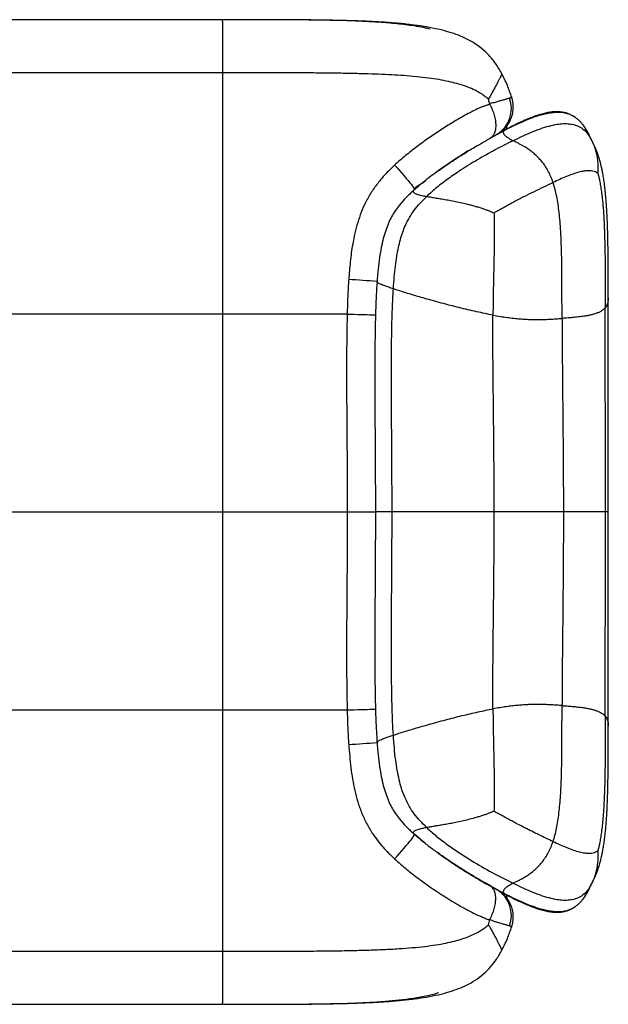
# Model space of a CAD drawing. Units: inches. Extents: x -48 to 196, y -7 to 118.
# Drawn here: x 51 to 70, y 33 to 65 of the extents above; entities that cross this region are included whole.
import ezdxf

# ---------------------------------------------------------------- set-up
doc = ezdxf.new("R2010")
doc.units = ezdxf.units.IN
doc.header["$MEASUREMENT"] = 0

msp = doc.modelspace()

# ---------------------------------------------------------------- linework, layer by layer
at = {"color": 7, "linetype": 'Continuous', "lineweight": 25}
for p, q in [((57.096, 64.637), (31.677, 64.637)), ((57.18, 62.91), (31.677, 62.91)), ((66.256, 62.898), (66.257, 62.895)), ((65.874, 61.884), (65.874, 61.884)), ((66.59, 62.107), (66.59, 62.107)), ((68.912, 61.212), (68.91, 61.213)), ((66.356, 61.044), (66.153, 60.936)), ((66.356, 61.103), (66.33, 61.076)), ((66.421, 61.078), (66.424, 61.102)), ((66.433, 61.085), (66.428, 61.111)), ((65.176, 60.371), (65.113, 60.332)), ((62.207, 56.103), (62.208, 56.103)), ((57.18, 55.056), (31.677, 55.056)), ((57.18, 55.056), (57.18, 48.616)), ((31.677, 48.616), (57.18, 48.616)), ((57.18, 48.616), (57.18, 42.176)), ((31.677, 42.176), (57.18, 42.176)), ((66.156, 36.294), (66.357, 36.187)), ((66.429, 36.122), (66.434, 36.147)), ((68.91, 36.019), (68.911, 36.02)), ((66.588, 35.126), (66.588, 35.126)), ((31.677, 34.322), (57.18, 34.322)), ((66.257, 34.337), (66.256, 34.334)), ((31.677, 32.595), (57.096, 32.595))]:
    msp.add_line(p, q, dxfattribs=at)
at = {"color": 8, "linetype": 'Continuous', "lineweight": 25}
for p, q in [((66.335, 61.024), (66.028, 60.86)), ((69.092, 60.88), (69.174, 60.738)), ((61.237, 48.616), (62.154, 48.616)), ((64.586, 37.248), (64.756, 37.132)), ((69.173, 36.495), (69.092, 36.352))]:
    msp.add_line(p, q, dxfattribs=at)
at = {"color": 7, "linetype": 'Continuous', "lineweight": 25, "flags": 128}
for points in [[(62.779, 59.903), (62.86, 59.814), (62.94, 59.725), (63.017, 59.638), (63.09, 59.554), (63.158, 59.473), (63.22, 59.399), (63.276, 59.33), (63.324, 59.269), (63.363, 59.216), (63.394, 59.173), (63.415, 59.139), (63.427, 59.115), (63.429, 59.102)], [(62.779, 37.329), (62.86, 37.418), (62.94, 37.507), (63.017, 37.594), (63.09, 37.678), (63.158, 37.759), (63.22, 37.833), (63.276, 37.902), (63.324, 37.963), (63.363, 38.015), (63.394, 38.059), (63.415, 38.093), (63.427, 38.117), (63.429, 38.13)]]:
    msp.add_lwpolyline(points, dxfattribs=at)
at = {"color": 8, "linetype": 'Continuous', "lineweight": 25, "flags": 128}
for points in [[(61.234, 55.056), (61.352, 55.053), (61.468, 55.05), (61.581, 55.047), (61.689, 55.044), (61.79, 55.041), (61.884, 55.039), (61.968, 55.036), (62.042, 55.034), (62.104, 55.033), (62.154, 55.031), (62.159, 55.031)], [(61.234, 42.176), (61.352, 42.179), (61.468, 42.182), (61.581, 42.185), (61.689, 42.188), (61.79, 42.191), (61.884, 42.193), (61.968, 42.196), (62.042, 42.198), (62.104, 42.199), (62.154, 42.201), (62.158, 42.201)], [(63.788, 37.827), (63.684, 37.909), (63.429, 38.13), (63.429, 38.13), (63.429, 38.13)]]:
    msp.add_lwpolyline(points, dxfattribs=at)
at = {"color": 8, "linetype": 'Continuous', "lineweight": 25}
for centre, radius, start, end in [((65.595, 61.744), 0.982, 302.5585, 20.1704), ((54.325, -47.447), 103.865, 85.64595, 86.1581), ((54.319, 144.762), 103.948, 273.84205, 274.35367), ((65.595, 35.488), 0.982, 339.8295, 57.4657)]:
    msp.add_arc(centre, radius, start, end, dxfattribs=at)
at = {"color": 7, "linetype": 'Continuous', "lineweight": 25}
for points, knots in [([(57.163, 64.637), (56.876, 64.637), (56.283, 64.637), (55.371, 64.637), (54.414, 64.637), (53.413, 64.637), (52.374, 64.637), (51.299, 64.637), (50.153, 64.637), (48.938, 64.637), (47.656, 64.637), (46.348, 64.637), (45.019, 64.637), (43.548, 64.637), (41.939, 64.637), (40.197, 64.637), (38.456, 64.637), (36.725, 64.637), (35.015, 64.637), (33.334, 64.637), (32.225, 64.637), (31.677, 64.637)], [0, 0, 0, 0, 0.033911, 0.06975, 0.107386, 0.146684, 0.187513, 0.22974, 0.273234, 0.322384, 0.372733, 0.424102, 0.476307, 0.529164, 0.597239, 0.665689, 0.734128, 0.802168, 0.86942, 0.935494, 1, 1, 1, 1]), ([(63.932, 64.332), (63.884, 64.344), (63.645, 64.401), (63.213, 64.466), (62.641, 64.528), (62.076, 64.567), (61.332, 64.602), (60.407, 64.624), (59.3, 64.634), (58.198, 64.637), (57.463, 64.637), (57.096, 64.637)], [0, 0, 0, 0, 0.021845, 0.107386, 0.191122, 0.273541, 0.355205, 0.517308, 0.678567, 0.839404, 1, 1, 1, 1]), ([(66.257, 62.899), (66.197, 63.003), (66.078, 63.206), (65.858, 63.477), (65.607, 63.712), (65.34, 63.897), (65.061, 64.045), (64.774, 64.163), (64.455, 64.264), (64.101, 64.35), (63.719, 64.42), (63.307, 64.477), (62.863, 64.522), (62.377, 64.558), (61.847, 64.586), (61.274, 64.606), (60.67, 64.62), (60.037, 64.628), (59.378, 64.634), (58.678, 64.636), (57.935, 64.637), (57.426, 64.637), (57.163, 64.637)], [0, 0, 0, 0, 0.037418, 0.073282, 0.108745, 0.145048, 0.175513, 0.207862, 0.242636, 0.280359, 0.321548, 0.363586, 0.409546, 0.459761, 0.514409, 0.573578, 0.637275, 0.701418, 0.769541, 0.841842, 0.918567, 1, 1, 1, 1]), ([(57.18, 62.91), (57.18, 62.795), (57.18, 62.555), (57.18, 62.173), (57.18, 61.759), (57.18, 61.315), (57.18, 60.793), (57.18, 60.193), (57.18, 59.516), (57.18, 58.801), (57.18, 58.056), (57.18, 57.29), (57.18, 56.53), (57.18, 55.786), (57.18, 55.296), (57.18, 55.056)], [0, 0, 0, 0, 0.0453612, 0.0949064, 0.1483167, 0.2052258, 0.265236, 0.347809, 0.434005, 0.5228198, 0.6197214, 0.71718, 0.8139093, 0.9086156, 1, 1, 1, 1]), ([(65.832, 62.046), (65.798, 62.075), (65.72, 62.142), (65.575, 62.242), (65.385, 62.349), (65.146, 62.453), (64.882, 62.54), (64.598, 62.614), (64.298, 62.675), (63.959, 62.729), (63.581, 62.774), (63.186, 62.809), (62.779, 62.836), (62.361, 62.857), (61.91, 62.873), (61.424, 62.886), (60.902, 62.895), (60.354, 62.901), (59.781, 62.906), (59.183, 62.908), (58.549, 62.909), (57.877, 62.91), (57.417, 62.91), (57.18, 62.91)], [0, 0, 0, 0, 0.015408, 0.035717, 0.060709, 0.090359, 0.124863, 0.155794, 0.190463, 0.229207, 0.272355, 0.320219, 0.363922, 0.411265, 0.462399, 0.517472, 0.576628, 0.640013, 0.703775, 0.771538, 0.843419, 0.919534, 1, 1, 1, 1]), ([(66.589, 62.107), (66.544, 62.239), (66.453, 62.51), (66.324, 62.766), (66.258, 62.897)], [0, 0, 0, 0, 0.487263, 1, 1, 1, 1]), ([(65.874, 61.884), (65.866, 61.881), (65.858, 61.878), (65.842, 61.872), (65.834, 61.87), (65.809, 61.862), (65.793, 61.856), (65.743, 61.84), (65.71, 61.829), (65.642, 61.804), (65.609, 61.79), (65.541, 61.762), (65.507, 61.747), (65.406, 61.7), (65.338, 61.667), (65.204, 61.598), (65.136, 61.562), (65.002, 61.488), (64.935, 61.45), (64.801, 61.372), (64.734, 61.332), (64.535, 61.212), (64.404, 61.129), (64.142, 60.958), (64.012, 60.871), (63.755, 60.691), (63.629, 60.599), (63.379, 60.41), (63.255, 60.313), (63.013, 60.113), (62.895, 60.01), (62.779, 59.903)], [0, 0, 0, 0, 0.007813, 0.007813, 0.015625, 0.015625, 0.03125, 0.03125, 0.0625, 0.0625, 0.09375, 0.09375, 0.125, 0.125, 0.1875, 0.1875, 0.25, 0.25, 0.3125, 0.3125, 0.375, 0.375, 0.5, 0.5, 0.625, 0.625, 0.75, 0.75, 0.875, 0.875, 1, 1, 1, 1]), ([(65.874, 61.884), (65.865, 61.916), (65.852, 61.97), (65.837, 62.024), (65.832, 62.046)], [0, 0, 0, 0, 0.600797, 1, 1, 1, 1]), ([(66.517, 62.083), (66.497, 62.077), (66.457, 62.064), (66.367, 62.039), (66.263, 62.008), (66.141, 61.979), (66.041, 61.921), (65.874, 61.927), (65.874, 61.884), (65.874, 61.884)], [0, 0, 0, 0, 0.205355, 0.410447, 0.558712, 0.707578, 0.855711, 0.999999, 1, 1, 1, 1]), ([(65.874, 61.884), (65.874, 61.884), (65.874, 61.884), (65.874, 61.884), (65.874, 61.884)], [0, 0, 0, 0, 0.472136, 1, 1, 1, 1]), ([(66.122, 60.916), (66.124, 60.917), (66.138, 60.926), (66.16, 60.94), (66.185, 60.956), (66.218, 60.979), (66.254, 61.007), (66.277, 61.026), (66.296, 61.041), (66.317, 61.06), (66.343, 61.085), (66.376, 61.119), (66.417, 61.165), (66.461, 61.223), (66.505, 61.292), (66.546, 61.37), (66.582, 61.456), (66.611, 61.549), (66.631, 61.647), (66.641, 61.749), (66.641, 61.852), (66.629, 61.956), (66.612, 62.041), (66.595, 62.091), (66.589, 62.107)], [0, 0, 0, 0, 0.011954, 0.067031, 0.126759, 0.213721, 0.299637, 0.330763, 0.353726, 0.375726, 0.397721, 0.423712, 0.457513, 0.4988, 0.542984, 0.590443, 0.641027, 0.693814, 0.748056, 0.803249, 0.859077, 0.915337, 0.971898, 1, 1, 1, 1]), ([(68.647, 61.463), (68.625, 61.477), (68.583, 61.505), (68.513, 61.543), (68.421, 61.583), (68.308, 61.616), (68.179, 61.638), (68.035, 61.644), (67.882, 61.634), (67.724, 61.607), (67.563, 61.568), (67.4, 61.518), (67.236, 61.458), (67.047, 61.381), (66.835, 61.286), (66.601, 61.172), (66.443, 61.09), (66.362, 61.048)], [0, 0, 0, 0, 0.086763, 0.173376, 0.252437, 0.321973, 0.382593, 0.435886, 0.483976, 0.52954, 0.57578, 0.625011, 0.67839, 0.736156, 0.819349, 0.908009, 1, 1, 1, 1]), ([(66.63, 60.7), (66.732, 60.749), (66.931, 60.846), (67.228, 60.978), (67.517, 61.091), (67.794, 61.179), (68.045, 61.235), (68.269, 61.259), (68.466, 61.253), (68.65, 61.216), (68.818, 61.143), (68.972, 61.032), (69.051, 60.932), (69.092, 60.88)], [0, 0, 0, 0, 0.125929, 0.247428, 0.363044, 0.471574, 0.572221, 0.649967, 0.722614, 0.79137, 0.85837, 0.926684, 1, 1, 1, 1]), ([(68.911, 61.212), (68.891, 61.237), (68.847, 61.29), (68.782, 61.355), (68.714, 61.415), (68.67, 61.446), (68.647, 61.463)], [0, 0, 0, 0, 0.215969, 0.451491, 0.711282, 1, 1, 1, 1]), ([(69.177, 60.739), (69.174, 60.745), (69.168, 60.757), (69.157, 60.779), (69.145, 60.806), (69.131, 60.837), (69.114, 60.873), (69.092, 60.919), (69.062, 60.979), (69.021, 61.051), (68.971, 61.132), (68.932, 61.184), (68.911, 61.212)], [0, 0, 0, 0, 0.124735, 0.233744, 0.330321, 0.417442, 0.497777, 0.575079, 0.668675, 0.768164, 0.877197, 1, 1, 1, 1]), ([(65.882, 60.776), (65.885, 60.778), (65.907, 60.79), (65.944, 60.811), (65.989, 60.837), (66.031, 60.861), (66.07, 60.884), (66.1, 60.902), (66.118, 60.914), (66.124, 60.917)], [0, 0, 0, 0, 0.02771, 0.176944, 0.328785, 0.493811, 0.680549, 0.903888, 1, 1, 1, 1]), ([(66.335, 61.024), (66.332, 61.02), (66.326, 61.012), (66.319, 60.998), (66.315, 60.983), (66.314, 60.966), (66.316, 60.949), (66.324, 60.929), (66.336, 60.908), (66.355, 60.885), (66.38, 60.86), (66.414, 60.832), (66.455, 60.802), (66.505, 60.77), (66.564, 60.735), (66.607, 60.712), (66.63, 60.7)], [0, 0, 0, 0, 0.099718, 0.188175, 0.267006, 0.337852, 0.402367, 0.462215, 0.519075, 0.574635, 0.633286, 0.694297, 0.759585, 0.831046, 0.910561, 1, 1, 1, 1]), ([(66.427, 61.101), (66.428, 61.111), (66.431, 61.137), (66.436, 61.169), (66.44, 61.19), (66.442, 61.2)], [0, 0, 0, 0, 0.2255, 0.620464, 1, 1, 1, 1]), ([(66.63, 60.7), (66.437, 60.602), (66.047, 60.405), (65.479, 60.084), (64.968, 59.769), (64.526, 59.465), (64.154, 59.185), (63.93, 58.984), (63.822, 58.887)], [0, 0, 0, 0, 0.1939966, 0.3904669, 0.5840633, 0.7307864, 0.8701618, 1, 1, 1, 1]), ([(64.714, 60.073), (64.728, 60.082), (64.824, 60.146), (64.998, 60.255), (65.222, 60.394), (65.412, 60.507), (65.567, 60.597), (65.687, 60.666), (65.788, 60.723), (65.849, 60.757), (65.879, 60.774), (65.881, 60.775)], [0, 0, 0, 0, 0.035364, 0.246611, 0.440273, 0.605348, 0.726774, 0.834558, 0.913999, 0.992847, 1, 1, 1, 1]), ([(67.934, 59.338), (67.911, 59.402), (67.863, 59.533), (67.783, 59.697), (67.696, 59.846), (67.604, 59.978), (67.507, 60.095), (67.406, 60.199), (67.304, 60.291), (67.2, 60.373), (67.095, 60.446), (66.992, 60.51), (66.892, 60.566), (66.798, 60.615), (66.711, 60.658), (66.656, 60.686), (66.63, 60.7)], [0, 0, 0, 0, 0.061835, 0.127415, 0.196419, 0.268348, 0.342578, 0.418405, 0.495065, 0.571754, 0.651211, 0.728792, 0.803488, 0.874277, 0.940127, 1, 1, 1, 1]), ([(69.092, 60.88), (69.103, 60.86), (69.127, 60.818), (69.164, 60.752), (69.203, 60.678), (69.241, 60.596), (69.277, 60.506), (69.311, 60.405), (69.337, 60.305), (69.356, 60.21), (69.37, 60.124), (69.381, 60.036), (69.389, 59.947), (69.393, 59.859), (69.395, 59.776), (69.395, 59.702), (69.394, 59.654), (69.393, 59.634)], [0, 0, 0, 0, 0.075215, 0.157984, 0.246361, 0.338409, 0.432216, 0.525882, 0.617587, 0.678607, 0.737354, 0.793299, 0.845888, 0.894138, 0.936729, 0.972412, 1, 1, 1, 1]), ([(69.729, 55.59), (69.729, 55.746), (69.729, 56.041), (69.728, 56.46), (69.726, 56.829), (69.723, 57.152), (69.719, 57.418), (69.714, 57.633), (69.71, 57.804), (69.705, 57.949), (69.701, 58.068), (69.697, 58.162), (69.693, 58.238), (69.69, 58.306), (69.686, 58.381), (69.681, 58.474), (69.673, 58.586), (69.662, 58.746), (69.645, 58.941), (69.622, 59.159), (69.596, 59.361), (69.568, 59.545), (69.539, 59.703), (69.507, 59.852), (69.475, 59.986), (69.442, 60.102), (69.42, 60.174), (69.405, 60.219), (69.39, 60.263), (69.372, 60.312), (69.35, 60.371), (69.323, 60.436), (69.292, 60.507), (69.257, 60.582), (69.218, 60.659), (69.191, 60.712), (69.177, 60.739)], [0, 0, 0, 0, 0.064653, 0.122408, 0.173433, 0.217982, 0.256364, 0.283883, 0.307551, 0.327558, 0.344081, 0.357278, 0.367283, 0.375825, 0.386256, 0.399926, 0.416738, 0.436557, 0.472417, 0.506905, 0.540139, 0.572174, 0.601094, 0.626793, 0.662006, 0.696498, 0.709585, 0.722236, 0.737339, 0.758849, 0.786677, 0.820543, 0.859929, 0.903967, 0.951315, 1, 1, 1, 1]), ([(65.113, 60.332), (65.092, 60.319), (65.053, 60.294), (64.98, 60.248), (64.9, 60.197), (64.803, 60.133), (64.685, 60.055), (64.544, 59.96), (64.364, 59.837), (64.143, 59.68), (63.892, 59.492), (63.64, 59.293), (63.478, 59.152), (63.396, 59.081)], [0, 0, 0, 0, 0.067559, 0.130714, 0.190801, 0.249022, 0.325494, 0.40244, 0.481225, 0.604432, 0.733313, 0.865958, 1, 1, 1, 1]), ([(64.191, 59.708), (64.29, 59.782), (64.461, 59.908), (64.639, 60.023), (64.714, 60.071)], [0, 0, 0, 0, 0.580055, 1, 1, 1, 1]), ([(62.779, 59.903), (62.688, 59.816), (62.504, 59.641), (62.251, 59.351), (62.023, 59.035), (61.835, 58.705), (61.688, 58.37), (61.572, 58.034), (61.482, 57.687), (61.398, 57.262), (61.33, 56.761), (61.3, 56.377), (61.285, 56.185)], [0, 0, 0, 0, 0.092234, 0.184418, 0.279546, 0.374662, 0.460053, 0.54547, 0.63292, 0.720395, 0.859989, 1, 1, 1, 1]), ([(69.393, 59.634), (69.377, 59.645), (69.343, 59.669), (69.271, 59.698), (69.176, 59.719), (69.059, 59.723), (68.925, 59.71), (68.764, 59.674), (68.578, 59.614), (68.371, 59.533), (68.155, 59.44), (68.009, 59.373), (67.934, 59.338)], [0, 0, 0, 0, 0.066405, 0.148417, 0.235548, 0.323204, 0.411912, 0.503329, 0.617191, 0.73883, 0.867204, 1, 1, 1, 1]), ([(69.393, 59.634), (69.401, 59.601), (69.421, 59.526), (69.449, 59.393), (69.478, 59.229), (69.507, 59.036), (69.537, 58.793), (69.565, 58.495), (69.588, 58.14), (69.606, 57.742), (69.619, 57.302), (69.626, 56.824), (69.629, 56.321), (69.63, 55.798), (69.63, 55.444), (69.63, 55.264)], [0, 0, 0, 0, 0.026751, 0.061565, 0.103095, 0.150092, 0.201552, 0.275269, 0.355951, 0.443312, 0.543826, 0.650717, 0.763053, 0.879831, 1, 1, 1, 1]), ([(66.011, 58.354), (66.042, 58.371), (66.115, 58.412), (66.237, 58.479), (66.378, 58.557), (66.532, 58.641), (66.692, 58.727), (66.856, 58.813), (67.067, 58.922), (67.326, 59.051), (67.631, 59.198), (67.834, 59.292), (67.934, 59.338)], [0, 0, 0, 0, 0.059907, 0.135492, 0.219187, 0.305118, 0.391125, 0.476072, 0.559341, 0.70833, 0.854989, 1, 1, 1, 1]), ([(68.225, 54.916), (68.225, 55.091), (68.224, 55.434), (68.224, 55.939), (68.221, 56.425), (68.215, 56.891), (68.203, 57.335), (68.185, 57.726), (68.161, 58.067), (68.133, 58.361), (68.097, 58.638), (68.052, 58.895), (67.998, 59.134), (67.956, 59.269), (67.934, 59.338)], [0, 0, 0, 0, 0.108197, 0.2127695, 0.3134164, 0.4099608, 0.5024381, 0.5912029, 0.6588582, 0.7253332, 0.7914919, 0.8584342, 0.9274592, 1, 1, 1, 1]), ([(63.396, 59.081), (63.311, 59.002), (63.145, 58.849), (62.946, 58.624), (62.793, 58.415), (62.677, 58.222), (62.574, 58.01), (62.484, 57.775), (62.406, 57.512), (62.34, 57.217), (62.285, 56.884), (62.239, 56.509), (62.218, 56.244), (62.206, 56.104)], [0, 0, 0, 0, 0.107284, 0.209094, 0.276045, 0.344012, 0.41471, 0.48997, 0.571676, 0.661705, 0.761905, 0.874079, 1, 1, 1, 1]), ([(62.738, 55.877), (62.747, 56.008), (62.764, 56.256), (62.801, 56.61), (62.846, 56.931), (62.9, 57.22), (62.964, 57.482), (63.038, 57.72), (63.133, 57.961), (63.257, 58.205), (63.42, 58.449), (63.608, 58.677), (63.75, 58.816), (63.822, 58.887)], [0, 0, 0, 0, 0.1190287, 0.226896, 0.3247311, 0.4137133, 0.4950809, 0.5701383, 0.6402547, 0.7311777, 0.8191417, 0.9076873, 1, 1, 1, 1]), ([(63.822, 58.887), (63.871, 58.878), (63.973, 58.86), (64.138, 58.833), (64.319, 58.803), (64.511, 58.77), (64.711, 58.733), (64.914, 58.692), (65.096, 58.649), (65.256, 58.609), (65.389, 58.572), (65.518, 58.533), (65.64, 58.494), (65.752, 58.455), (65.853, 58.418), (65.937, 58.385), (65.988, 58.363), (66.011, 58.354)], [0, 0, 0, 0, 0.07518, 0.158208, 0.247077, 0.339779, 0.434316, 0.528674, 0.620908, 0.682136, 0.740934, 0.796747, 0.848994, 0.896677, 0.938509, 0.973306, 1, 1, 1, 1]), ([(66.011, 58.354), (66.012, 58.321), (66.015, 58.244), (66.019, 58.107), (66.022, 57.935), (66.023, 57.734), (66.022, 57.506), (66.018, 57.253), (66.013, 56.964), (66.006, 56.638), (65.997, 56.275), (65.989, 55.883), (65.982, 55.462), (65.98, 55.173), (65.978, 55.024)], [0, 0, 0, 0, 0.0380357, 0.0877965, 0.1458716, 0.2098019, 0.279218, 0.3543731, 0.435597, 0.5323574, 0.6371672, 0.7500973, 0.8710859, 1, 1, 1, 1]), ([(61.285, 56.185), (61.273, 55.997), (61.251, 55.621), (61.24, 55.244), (61.234, 55.056)], [0, 0, 0, 0, 0.4998744, 1, 1, 1, 1]), ([(62.206, 56.103), (62.197, 55.958), (62.177, 55.654), (62.159, 55.178), (62.146, 54.665), (62.138, 54.118), (62.134, 53.542), (62.133, 52.938), (62.135, 52.23), (62.14, 51.416), (62.146, 50.498), (62.152, 49.562), (62.153, 48.932), (62.154, 48.616)], [0, 0, 0, 0, 0.05836, 0.122102, 0.190775, 0.263922, 0.341077, 0.421773, 0.505539, 0.624862, 0.747867, 0.873323, 1, 1, 1, 1]), ([(62.695, 48.616), (62.695, 48.926), (62.694, 49.544), (62.688, 50.463), (62.682, 51.364), (62.676, 52.238), (62.674, 53.021), (62.676, 53.711), (62.682, 54.307), (62.693, 54.867), (62.71, 55.387), (62.729, 55.719), (62.738, 55.877)], [0, 0, 0, 0, 0.1281867, 0.25514, 0.3796239, 0.5004016, 0.6162372, 0.7029807, 0.7853169, 0.8626542, 0.9344071, 1, 1, 1, 1]), ([(65.978, 55.024), (65.891, 55.04), (65.708, 55.075), (65.438, 55.134), (65.158, 55.198), (64.871, 55.268), (64.583, 55.341), (64.297, 55.417), (64.024, 55.491), (63.767, 55.564), (63.529, 55.632), (63.304, 55.699), (63.097, 55.762), (62.908, 55.821), (62.793, 55.859), (62.738, 55.877)], [0, 0, 0, 0, 0.067947, 0.142635, 0.222774, 0.307047, 0.394119, 0.482646, 0.571279, 0.651461, 0.729548, 0.804492, 0.875247, 0.940765, 1, 1, 1, 1]), ([(69.731, 48.616), (69.731, 48.868), (69.731, 49.385), (69.731, 50.181), (69.73, 51.014), (69.73, 51.882), (69.73, 52.78), (69.73, 53.702), (69.729, 54.642), (69.729, 55.273), (69.729, 55.59)], [0, 0, 0, 0, 0.108322, 0.222489, 0.342138, 0.46678, 0.595785, 0.728355, 0.863498, 1, 1, 1, 1]), ([(69.63, 55.264), (69.613, 55.245), (69.58, 55.209), (69.509, 55.158), (69.426, 55.114), (69.331, 55.076), (69.225, 55.044), (69.109, 55.016), (68.971, 54.99), (68.806, 54.967), (68.616, 54.947), (68.422, 54.931), (68.291, 54.921), (68.225, 54.916)], [0, 0, 0, 0, 0.135893, 0.253539, 0.355388, 0.444043, 0.522253, 0.5928, 0.65833, 0.744216, 0.828851, 0.914057, 1, 1, 1, 1]), ([(69.639, 48.616), (69.639, 49.043), (69.638, 49.894), (69.636, 51.164), (69.634, 52.329), (69.632, 53.386), (69.631, 54.333), (69.631, 54.956), (69.63, 55.264)], [0, 0, 0, 0, 0.1927397, 0.384164, 0.5729574, 0.7185923, 0.8611525, 1, 1, 1, 1]), ([(61.234, 55.056), (61.076, 55.056), (60.75, 55.056), (60.246, 55.056), (59.713, 55.056), (59.139, 55.056), (58.524, 55.056), (57.864, 55.056), (57.412, 55.056), (57.18, 55.056)], [0, 0, 0, 0, 0.1171476, 0.2413213, 0.3727627, 0.5117129, 0.6655981, 0.8282671, 1, 1, 1, 1]), ([(61.234, 55.056), (61.225, 54.551), (61.208, 53.542), (61.219, 52.028), (61.23, 50.515), (61.237, 49.377), (61.237, 48.744), (61.237, 48.616)], [0, 0, 0, 0, 0.235068, 0.470155, 0.705173, 0.940191, 1, 1, 1, 1]), ([(66.02, 48.616), (66.019, 48.942), (66.018, 49.59), (66.01, 50.554), (66.001, 51.499), (65.991, 52.353), (65.983, 53.114), (65.978, 53.78), (65.975, 54.414), (65.977, 54.824), (65.978, 55.024)], [0, 0, 0, 0, 0.152446, 0.303403, 0.451376, 0.59487, 0.703498, 0.807712, 0.906786, 1, 1, 1, 1]), ([(65.978, 55.024), (66.058, 55.009), (66.208, 54.982), (66.437, 54.949), (66.65, 54.922), (66.851, 54.903), (67.041, 54.889), (67.22, 54.881), (67.409, 54.878), (67.61, 54.88), (67.822, 54.889), (68.026, 54.902), (68.159, 54.911), (68.225, 54.916)], [0, 0, 0, 0, 0.139111, 0.261569, 0.369197, 0.463871, 0.547513, 0.622062, 0.689437, 0.773599, 0.851603, 0.926426, 1, 1, 1, 1]), ([(68.225, 54.916), (68.226, 54.645), (68.229, 54.092), (68.236, 53.248), (68.245, 52.38), (68.255, 51.316), (68.267, 50.059), (68.269, 49.099), (68.27, 48.616)], [0, 0, 0, 0, 0.129251, 0.263358, 0.40153, 0.542976, 0.769958, 1, 1, 1, 1]), ([(57.18, 48.616), (57.402, 48.616), (57.835, 48.616), (58.468, 48.616), (59.068, 48.616), (59.645, 48.616), (60.198, 48.616), (60.728, 48.616), (61.071, 48.616), (61.237, 48.616)], [0, 0, 0, 0, 0.164151, 0.320024, 0.467861, 0.607903, 0.746518, 0.877124, 1, 1, 1, 1]), ([(61.237, 48.616), (61.237, 48.488), (61.237, 47.855), (61.23, 46.717), (61.219, 45.204), (61.208, 43.69), (61.225, 42.681), (61.234, 42.176)], [0, 0, 0, 0, 0.059809, 0.294827, 0.529845, 0.764932, 1, 1, 1, 1]), ([(62.154, 48.616), (62.153, 48.294), (62.152, 47.653), (62.146, 46.7), (62.14, 45.767), (62.134, 44.862), (62.133, 44.054), (62.136, 43.343), (62.143, 42.73), (62.156, 42.157), (62.175, 41.627), (62.196, 41.29), (62.206, 41.129)], [0, 0, 0, 0, 0.1289725, 0.2566561, 0.3817526, 0.5029626, 0.6189883, 0.7056711, 0.7877296, 0.8645439, 0.9355011, 1, 1, 1, 1]), ([(62.738, 41.355), (62.729, 41.498), (62.712, 41.798), (62.696, 42.265), (62.685, 42.766), (62.678, 43.299), (62.675, 43.859), (62.675, 44.444), (62.677, 45.129), (62.682, 45.915), (62.688, 46.801), (62.694, 47.704), (62.695, 48.311), (62.695, 48.616)], [0, 0, 0, 0, 0.0593669, 0.1238677, 0.1930709, 0.266538, 0.3438258, 0.424488, 0.5080764, 0.6269622, 0.749359, 0.8740953, 1, 1, 1, 1]), ([(66.02, 48.616), (65.931, 48.616), (65.744, 48.616), (65.469, 48.616), (65.181, 48.616), (64.888, 48.616), (64.592, 48.616), (64.298, 48.616), (64.018, 48.616), (63.754, 48.616), (63.509, 48.616), (63.278, 48.616), (63.064, 48.616), (62.871, 48.616), (62.752, 48.616), (62.695, 48.616)], [0, 0, 0, 0, 0.068142, 0.142992, 0.223258, 0.307619, 0.394744, 0.483289, 0.571905, 0.652042, 0.730058, 0.804906, 0.875543, 0.940922, 1, 1, 1, 1]), ([(65.978, 42.208), (65.977, 42.411), (65.975, 42.83), (65.978, 43.476), (65.983, 44.155), (65.991, 44.864), (66, 45.676), (66.01, 46.588), (66.018, 47.596), (66.019, 48.275), (66.02, 48.616)], [0, 0, 0, 0, 0.094965, 0.195992, 0.30232, 0.413183, 0.527815, 0.682352, 0.84032, 1, 1, 1, 1]), ([(68.27, 48.616), (68.215, 48.616), (68.104, 48.616), (67.936, 48.616), (67.761, 48.616), (67.579, 48.616), (67.387, 48.616), (67.201, 48.616), (67.019, 48.616), (66.841, 48.616), (66.652, 48.616), (66.451, 48.616), (66.237, 48.616), (66.095, 48.616), (66.02, 48.616)], [0, 0, 0, 0, 0.061313, 0.123543, 0.187806, 0.255702, 0.32938, 0.411441, 0.483695, 0.564362, 0.654905, 0.75676, 0.871334, 1, 1, 1, 1]), ([(68.27, 48.616), (68.269, 48.206), (68.268, 47.389), (68.258, 46.175), (68.247, 45.065), (68.237, 44.066), (68.229, 43.181), (68.226, 42.6), (68.225, 42.316)], [0, 0, 0, 0, 0.195308, 0.388748, 0.578445, 0.723646, 0.864467, 1, 1, 1, 1]), ([(69.639, 48.616), (69.622, 48.616), (69.591, 48.616), (69.522, 48.616), (69.441, 48.616), (69.349, 48.616), (69.246, 48.616), (69.134, 48.616), (68.999, 48.616), (68.838, 48.616), (68.653, 48.616), (68.463, 48.616), (68.335, 48.616), (68.27, 48.616)], [0, 0, 0, 0, 0.136638, 0.254756, 0.356822, 0.445474, 0.523502, 0.593752, 0.658933, 0.744383, 0.828746, 0.913897, 1, 1, 1, 1]), ([(69.63, 41.968), (69.631, 42.361), (69.631, 43.16), (69.633, 44.374), (69.636, 45.694), (69.638, 47.111), (69.639, 48.113), (69.639, 48.616)], [0, 0, 0, 0, 0.177386, 0.360505, 0.548039, 0.772943, 1, 1, 1, 1]), ([(69.729, 41.642), (69.729, 41.959), (69.729, 42.59), (69.73, 43.53), (69.73, 44.452), (69.73, 45.35), (69.73, 46.217), (69.731, 47.051), (69.731, 47.847), (69.731, 48.364), (69.731, 48.616)], [0, 0, 0, 0, 0.136502, 0.271645, 0.404215, 0.53322, 0.657862, 0.777511, 0.891678, 1, 1, 1, 1]), ([(68.225, 42.316), (68.169, 42.32), (68.057, 42.328), (67.885, 42.339), (67.709, 42.348), (67.525, 42.353), (67.332, 42.353), (67.146, 42.348), (66.964, 42.338), (66.787, 42.324), (66.6, 42.304), (66.402, 42.278), (66.191, 42.246), (66.052, 42.222), (65.978, 42.208)], [0, 0, 0, 0, 0.062379, 0.125494, 0.190392, 0.258638, 0.332362, 0.414203, 0.48613, 0.566374, 0.65643, 0.757766, 0.871825, 1, 1, 1, 1]), ([(67.934, 37.893), (67.955, 37.959), (67.996, 38.088), (68.048, 38.315), (68.091, 38.558), (68.127, 38.819), (68.155, 39.097), (68.178, 39.39), (68.194, 39.698), (68.209, 40.084), (68.219, 40.557), (68.223, 41.119), (68.224, 41.709), (68.225, 42.111), (68.225, 42.316)], [0, 0, 0, 0, 0.069333, 0.135402, 0.199459, 0.262652, 0.325967, 0.390198, 0.455942, 0.523607, 0.634364, 0.750829, 0.872857, 1, 1, 1, 1]), ([(68.225, 42.316), (68.281, 42.312), (68.392, 42.303), (68.558, 42.29), (68.72, 42.274), (68.878, 42.255), (69.029, 42.232), (69.159, 42.205), (69.269, 42.176), (69.362, 42.144), (69.446, 42.108), (69.52, 42.067), (69.584, 42.019), (69.614, 41.986), (69.63, 41.968)], [0, 0, 0, 0, 0.072951, 0.145417, 0.217318, 0.289318, 0.363139, 0.441684, 0.509247, 0.584216, 0.668742, 0.764912, 0.874707, 1, 1, 1, 1]), ([(57.18, 42.176), (57.18, 41.921), (57.18, 41.4), (57.18, 40.61), (57.18, 39.802), (57.18, 38.99), (57.18, 38.187), (57.18, 37.484), (57.18, 36.886), (57.18, 36.392), (57.18, 35.921), (57.18, 35.476), (57.18, 35.061), (57.18, 34.678), (57.18, 34.437), (57.18, 34.322)], [0, 0, 0, 0, 0.097043, 0.197733, 0.300523, 0.403869, 0.50624, 0.60612, 0.671233, 0.734093, 0.794262, 0.851321, 0.904868, 0.954535, 1, 1, 1, 1]), ([(57.18, 42.176), (57.402, 42.176), (57.834, 42.176), (58.466, 42.176), (59.066, 42.176), (59.642, 42.176), (60.196, 42.176), (60.726, 42.176), (61.068, 42.176), (61.234, 42.176)], [0, 0, 0, 0, 0.164125, 0.319982, 0.467811, 0.607853, 0.746478, 0.8771, 1, 1, 1, 1]), ([(61.234, 42.176), (61.24, 41.988), (61.251, 41.611), (61.273, 41.235), (61.285, 41.047)], [0, 0, 0, 0, 0.4999059, 1, 1, 1, 1]), ([(62.738, 41.355), (62.798, 41.374), (62.925, 41.416), (63.134, 41.481), (63.364, 41.551), (63.614, 41.625), (63.879, 41.7), (64.156, 41.777), (64.432, 41.851), (64.704, 41.922), (64.968, 41.988), (65.229, 42.05), (65.485, 42.109), (65.732, 42.161), (65.898, 42.193), (65.978, 42.208)], [0, 0, 0, 0, 0.064948, 0.137258, 0.215575, 0.298537, 0.384787, 0.472965, 0.561714, 0.642414, 0.72142, 0.797699, 0.870226, 0.937989, 1, 1, 1, 1]), ([(65.978, 42.208), (65.98, 42.05), (65.983, 41.745), (65.99, 41.302), (65.999, 40.89), (66.008, 40.511), (66.015, 40.164), (66.02, 39.871), (66.022, 39.627), (66.023, 39.427), (66.021, 39.25), (66.018, 39.099), (66.015, 38.977), (66.012, 38.908), (66.011, 38.878)], [0, 0, 0, 0, 0.136473, 0.264021, 0.382491, 0.491828, 0.592168, 0.683925, 0.750375, 0.812096, 0.86926, 0.921154, 0.965634, 1, 1, 1, 1]), ([(69.63, 41.968), (69.63, 41.777), (69.63, 41.402), (69.629, 40.85), (69.625, 40.32), (69.616, 39.819), (69.601, 39.353), (69.581, 38.967), (69.557, 38.657), (69.534, 38.416), (69.508, 38.198), (69.479, 38.004), (69.449, 37.839), (69.421, 37.706), (69.401, 37.631), (69.393, 37.598)], [0, 0, 0, 0, 0.127353, 0.25082, 0.369149, 0.481158, 0.585757, 0.682087, 0.742031, 0.797862, 0.849477, 0.896614, 0.938268, 0.973181, 1, 1, 1, 1]), ([(63.822, 38.345), (63.749, 38.417), (63.605, 38.559), (63.413, 38.791), (63.249, 39.041), (63.11, 39.319), (63.004, 39.607), (62.923, 39.905), (62.86, 40.213), (62.809, 40.557), (62.767, 40.941), (62.748, 41.212), (62.738, 41.355)], [0, 0, 0, 0, 0.09395, 0.184052, 0.273679, 0.366582, 0.466674, 0.552886, 0.64769, 0.752764, 0.869696, 1, 1, 1, 1]), ([(69.177, 36.493), (69.187, 36.512), (69.207, 36.551), (69.236, 36.607), (69.263, 36.662), (69.287, 36.713), (69.309, 36.761), (69.327, 36.803), (69.342, 36.84), (69.355, 36.873), (69.369, 36.911), (69.386, 36.957), (69.41, 37.029), (69.438, 37.117), (69.464, 37.208), (69.483, 37.283), (69.503, 37.364), (69.526, 37.469), (69.552, 37.601), (69.579, 37.758), (69.604, 37.931), (69.627, 38.114), (69.643, 38.27), (69.654, 38.392), (69.661, 38.479), (69.667, 38.557), (69.673, 38.635), (69.679, 38.726), (69.686, 38.843), (69.693, 38.993), (69.701, 39.178), (69.709, 39.401), (69.716, 39.663), (69.722, 39.968), (69.726, 40.319), (69.728, 40.716), (69.729, 41.162), (69.729, 41.476), (69.729, 41.642)], [0, 0, 0, 0, 0.0409255, 0.0804357, 0.1171308, 0.1500231, 0.1784407, 0.2019506, 0.219389, 0.2321539, 0.2444262, 0.259235, 0.2766535, 0.3082832, 0.332939, 0.3489963, 0.3647754, 0.3853866, 0.4110949, 0.4383577, 0.4699226, 0.5012701, 0.5303566, 0.5456127, 0.559158, 0.5709576, 0.5811188, 0.5934781, 0.610025, 0.6310293, 0.6568025, 0.6876913, 0.7240633, 0.7662881, 0.8147206, 0.8696748, 0.9313898, 1, 1, 1, 1]), ([(61.285, 41.047), (61.305, 40.798), (61.335, 40.422), (61.407, 39.926), (61.479, 39.554), (61.575, 39.188), (61.701, 38.825), (61.863, 38.472), (62.042, 38.17), (62.224, 37.92), (62.396, 37.713), (62.582, 37.516), (62.713, 37.391), (62.779, 37.329)], [0, 0, 0, 0, 0.1818588, 0.2732695, 0.3646604, 0.4565499, 0.5484025, 0.6433026, 0.7381868, 0.8031388, 0.8681001, 0.9340439, 1, 1, 1, 1]), ([(62.206, 41.129), (62.217, 40.989), (62.238, 40.723), (62.284, 40.348), (62.34, 40.016), (62.406, 39.72), (62.484, 39.457), (62.574, 39.222), (62.677, 39.01), (62.793, 38.817), (62.945, 38.608), (63.145, 38.383), (63.311, 38.23), (63.396, 38.151)], [0, 0, 0, 0, 0.125892, 0.238051, 0.338247, 0.428284, 0.510004, 0.585285, 0.656005, 0.723993, 0.790958, 0.892763, 1, 1, 1, 1]), ([(66.011, 38.878), (65.99, 38.869), (65.942, 38.849), (65.862, 38.818), (65.769, 38.783), (65.663, 38.746), (65.549, 38.708), (65.403, 38.664), (65.226, 38.615), (65.021, 38.564), (64.82, 38.52), (64.627, 38.483), (64.446, 38.451), (64.272, 38.421), (64.109, 38.395), (63.959, 38.37), (63.867, 38.353), (63.822, 38.345)], [0, 0, 0, 0, 0.025168, 0.057699, 0.096685, 0.141122, 0.189912, 0.242087, 0.329639, 0.422365, 0.518358, 0.605167, 0.691424, 0.775577, 0.856089, 0.931412, 1, 1, 1, 1]), ([(67.934, 37.893), (67.857, 37.929), (67.703, 38.001), (67.471, 38.111), (67.238, 38.225), (67.004, 38.342), (66.8, 38.448), (66.625, 38.541), (66.48, 38.619), (66.341, 38.695), (66.214, 38.765), (66.104, 38.826), (66.039, 38.862), (66.011, 38.878)], [0, 0, 0, 0, 0.110576, 0.222128, 0.334703, 0.448953, 0.566218, 0.64465, 0.723594, 0.802135, 0.877861, 0.945799, 1, 1, 1, 1]), ([(63.396, 38.151), (63.443, 38.11), (63.537, 38.027), (63.68, 37.909), (63.823, 37.794), (63.973, 37.679), (64.12, 37.57), (64.269, 37.462), (64.42, 37.356), (64.581, 37.245), (64.751, 37.131), (64.932, 37.014), (65.051, 36.939), (65.113, 36.9)], [0, 0, 0, 0, 0.079617, 0.158266, 0.235338, 0.311835, 0.396316, 0.474496, 0.560424, 0.654862, 0.758753, 0.87329, 1, 1, 1, 1]), ([(63.822, 38.345), (63.925, 38.253), (64.138, 38.061), (64.491, 37.793), (64.873, 37.527), (65.358, 37.219), (65.943, 36.881), (66.402, 36.648), (66.63, 36.532)], [0, 0, 0, 0, 0.1237165, 0.2562084, 0.3955872, 0.5397982, 0.7709493, 1, 1, 1, 1]), ([(66.63, 36.532), (66.659, 36.547), (66.719, 36.578), (66.815, 36.626), (66.919, 36.681), (67.029, 36.744), (67.144, 36.818), (67.26, 36.904), (67.374, 37.002), (67.483, 37.11), (67.586, 37.23), (67.683, 37.366), (67.775, 37.52), (67.859, 37.689), (67.91, 37.827), (67.934, 37.893)], [0, 0, 0, 0, 0.0656288, 0.1382576, 0.2165409, 0.2991413, 0.3847362, 0.4720265, 0.5597458, 0.6394893, 0.7176744, 0.7934745, 0.8661569, 0.9351278, 1, 1, 1, 1]), ([(67.934, 37.893), (68.01, 37.859), (68.159, 37.79), (68.379, 37.695), (68.589, 37.614), (68.786, 37.551), (68.953, 37.518), (69.087, 37.509), (69.194, 37.516), (69.28, 37.537), (69.346, 37.565), (69.378, 37.588), (69.393, 37.598)], [0, 0, 0, 0, 0.135182, 0.265731, 0.389232, 0.504676, 0.613557, 0.696843, 0.77941, 0.861362, 0.937925, 1, 1, 1, 1]), ([(64.679, 37.184), (64.616, 37.225), (64.441, 37.338), (64.272, 37.463), (64.164, 37.543)], [0, 0, 0, 0, 0.359001, 1, 1, 1, 1]), ([(69.393, 37.598), (69.394, 37.579), (69.395, 37.534), (69.395, 37.464), (69.394, 37.386), (69.39, 37.303), (69.383, 37.218), (69.371, 37.117), (69.353, 37.003), (69.327, 36.884), (69.296, 36.779), (69.262, 36.687), (69.228, 36.607), (69.193, 36.535), (69.158, 36.469), (69.124, 36.409), (69.102, 36.37), (69.092, 36.352)], [0, 0, 0, 0, 0.026017, 0.059395, 0.099123, 0.144133, 0.193297, 0.245649, 0.333139, 0.425463, 0.520815, 0.606959, 0.692562, 0.776152, 0.856252, 0.931368, 1, 1, 1, 1]), ([(62.779, 37.329), (62.907, 37.214), (63.164, 36.986), (63.572, 36.671), (64.01, 36.359), (64.479, 36.051), (64.893, 35.803), (65.227, 35.62), (65.473, 35.492), (65.7, 35.415), (65.815, 35.35), (65.874, 35.35), (65.874, 35.35)], [0, 0, 0, 0, 0.136531, 0.273192, 0.409794, 0.56585, 0.721826, 0.798651, 0.875507, 0.951958, 0.999999, 1, 1, 1, 1]), ([(65.877, 36.459), (65.876, 36.459), (65.853, 36.472), (65.804, 36.5), (65.721, 36.547), (65.62, 36.605), (65.496, 36.676), (65.341, 36.767), (65.149, 36.883), (64.924, 37.023), (64.762, 37.126), (64.68, 37.181), (64.679, 37.181)], [0, 0, 0, 0, 0.001101, 0.065055, 0.133453, 0.214901, 0.321114, 0.442626, 0.598061, 0.793672, 0.999092, 1, 1, 1, 1]), ([(66.63, 36.532), (66.605, 36.519), (66.559, 36.494), (66.496, 36.456), (66.443, 36.422), (66.401, 36.39), (66.368, 36.36), (66.343, 36.333), (66.327, 36.309), (66.318, 36.288), (66.314, 36.269), (66.314, 36.251), (66.318, 36.235), (66.326, 36.22), (66.332, 36.212), (66.335, 36.208)], [0, 0, 0, 0, 0.0970502, 0.1824918, 0.2587541, 0.3282834, 0.3935502, 0.4570526, 0.5213071, 0.583022, 0.649421, 0.7224221, 0.803928, 0.8958271, 1, 1, 1, 1]), ([(69.092, 36.352), (69.051, 36.3), (68.972, 36.2), (68.818, 36.089), (68.65, 36.016), (68.466, 35.979), (68.269, 35.973), (68.045, 35.997), (67.794, 36.053), (67.517, 36.141), (67.228, 36.254), (66.931, 36.386), (66.732, 36.483), (66.63, 36.532)], [0, 0, 0, 0, 0.073316, 0.14163, 0.20863, 0.277386, 0.350033, 0.427779, 0.528426, 0.636956, 0.752572, 0.874071, 1, 1, 1, 1]), ([(66.124, 36.315), (66.123, 36.315), (66.112, 36.323), (66.09, 36.336), (66.051, 36.359), (66.01, 36.383), (65.966, 36.409), (65.92, 36.435), (65.89, 36.452), (65.879, 36.458)], [0, 0, 0, 0, 0.001682, 0.226483, 0.430776, 0.598511, 0.746988, 0.905644, 1, 1, 1, 1]), ([(66.59, 35.125), (66.596, 35.145), (66.613, 35.196), (66.63, 35.283), (66.641, 35.383), (66.641, 35.481), (66.632, 35.576), (66.614, 35.667), (66.59, 35.754), (66.558, 35.834), (66.522, 35.909), (66.482, 35.977), (66.44, 36.037), (66.4, 36.087), (66.363, 36.127), (66.332, 36.158), (66.306, 36.182), (66.285, 36.2), (66.266, 36.215), (66.249, 36.229), (66.233, 36.242), (66.216, 36.254), (66.212, 36.257), (66.21, 36.258), (66.196, 36.268), (66.174, 36.283), (66.148, 36.3), (66.129, 36.312), (66.121, 36.317)], [0, 0, 0, 0, 0.032889, 0.088627, 0.143081, 0.196234, 0.24804, 0.298421, 0.347264, 0.39441, 0.439631, 0.482579, 0.52264, 0.558658, 0.589113, 0.614065, 0.63575, 0.656913, 0.679906, 0.707082, 0.742011, 0.789938, 0.813625, 0.837759, 0.868296, 0.90668, 0.965207, 1, 1, 1, 1]), ([(68.911, 36.02), (68.932, 36.048), (68.972, 36.101), (69.023, 36.184), (69.064, 36.257), (69.095, 36.32), (69.118, 36.367), (69.134, 36.402), (69.147, 36.431), (69.158, 36.455), (69.168, 36.476), (69.174, 36.487), (69.177, 36.493)], [0, 0, 0, 0, 0.124895, 0.235599, 0.336552, 0.431589, 0.524622, 0.601778, 0.685483, 0.778025, 0.881935, 1, 1, 1, 1]), ([(66.362, 36.184), (66.439, 36.144), (66.59, 36.066), (66.815, 35.956), (67.023, 35.861), (67.212, 35.783), (67.383, 35.72), (67.554, 35.666), (67.724, 35.624), (67.891, 35.597), (68.049, 35.587), (68.192, 35.595), (68.318, 35.618), (68.426, 35.651), (68.514, 35.69), (68.583, 35.727), (68.625, 35.755), (68.647, 35.769)], [0, 0, 0, 0, 0.087907, 0.173387, 0.255067, 0.31321, 0.368507, 0.421211, 0.471447, 0.519927, 0.568757, 0.621055, 0.680022, 0.748057, 0.826305, 0.912891, 1, 1, 1, 1]), ([(66.426, 36.131), (66.426, 36.138), (66.426, 36.145), (66.425, 36.151), (66.425, 36.151)], [0, 0, 0, 0, 0.989178, 1, 1, 1, 1]), ([(66.441, 36.033), (66.441, 36.036), (66.438, 36.049), (66.433, 36.082), (66.429, 36.116), (66.427, 36.131)], [0, 0, 0, 0, 0.144672, 0.608797, 1, 1, 1, 1]), ([(68.647, 35.769), (68.67, 35.786), (68.714, 35.817), (68.782, 35.877), (68.847, 35.942), (68.891, 35.995), (68.911, 36.02)], [0, 0, 0, 0, 0.288718, 0.548509, 0.784031, 1, 1, 1, 1]), ([(65.832, 35.186), (65.839, 35.215), (65.854, 35.269), (65.868, 35.324), (65.874, 35.35)], [0, 0, 0, 0, 0.519028, 1, 1, 1, 1]), ([(65.874, 35.35), (65.874, 35.35), (65.874, 35.35), (65.874, 35.35), (65.874, 35.35)], [0, 0, 0, 0, 0.387426, 1, 1, 1, 1]), ([(65.874, 35.35), (65.874, 35.35), (65.918, 35.35), (65.977, 35.307), (66.106, 35.273), (66.234, 35.23), (66.361, 35.196), (66.457, 35.168), (66.497, 35.155), (66.517, 35.149)], [0, 0, 0, 0, 0.000004, 0.107235, 0.214434, 0.401221, 0.588142, 0.793938, 1, 1, 1, 1]), ([(57.18, 34.322), (57.452, 34.322), (57.981, 34.322), (58.748, 34.323), (59.465, 34.325), (60.135, 34.329), (60.758, 34.335), (61.336, 34.344), (61.887, 34.358), (62.409, 34.377), (62.902, 34.403), (63.348, 34.436), (63.751, 34.476), (64.111, 34.526), (64.433, 34.583), (64.717, 34.647), (64.967, 34.719), (65.184, 34.796), (65.386, 34.884), (65.565, 34.983), (65.716, 35.086), (65.797, 35.156), (65.832, 35.186)], [0, 0, 0, 0, 0.092702, 0.179605, 0.260888, 0.336731, 0.407318, 0.472828, 0.533449, 0.594711, 0.650539, 0.701199, 0.746974, 0.788166, 0.825096, 0.858096, 0.887508, 0.913682, 0.936906, 0.962966, 0.984072, 1, 1, 1, 1]), ([(66.258, 34.335), (66.324, 34.466), (66.453, 34.722), (66.544, 34.993), (66.589, 35.126)], [0, 0, 0, 0, 0.512478, 1, 1, 1, 1]), ([(57.163, 32.595), (57.408, 32.595), (57.885, 32.595), (58.579, 32.595), (59.233, 32.598), (59.849, 32.602), (60.427, 32.608), (60.97, 32.618), (61.493, 32.633), (61.996, 32.653), (62.478, 32.681), (62.924, 32.715), (63.335, 32.759), (63.728, 32.813), (64.103, 32.882), (64.458, 32.968), (64.779, 33.071), (65.067, 33.19), (65.346, 33.338), (65.613, 33.525), (65.862, 33.76), (66.08, 34.029), (66.197, 34.23), (66.257, 34.333)], [0, 0, 0, 0, 0.075904, 0.147549, 0.215075, 0.278621, 0.338328, 0.39434, 0.446802, 0.500591, 0.550469, 0.596651, 0.639358, 0.678826, 0.720066, 0.75786, 0.792662, 0.824976, 0.855365, 0.891562, 0.92694, 0.962716, 1, 1, 1, 1]), ([(57.096, 32.595), (57.464, 32.595), (58.199, 32.595), (59.304, 32.598), (60.412, 32.608), (61.301, 32.629), (61.971, 32.66), (62.421, 32.688), (62.875, 32.728), (63.334, 32.783), (63.739, 32.854), (64.034, 32.919), (64.172, 32.961), (64.215, 32.975)], [0, 0, 0, 0, 0.15426, 0.308762, 0.463695, 0.619435, 0.682124, 0.7452, 0.808883, 0.873455, 0.939249, 0.981434, 1, 1, 1, 1]), ([(31.677, 32.595), (32.22, 32.595), (33.319, 32.595), (34.984, 32.595), (36.68, 32.595), (38.397, 32.595), (40.116, 32.595), (41.827, 32.595), (43.522, 32.595), (45.202, 32.595), (46.749, 32.595), (48.161, 32.595), (49.435, 32.595), (50.678, 32.595), (51.885, 32.595), (52.972, 32.595), (53.941, 32.595), (54.795, 32.595), (55.616, 32.595), (56.402, 32.595), (56.914, 32.595), (57.163, 32.595)], [0, 0, 0, 0, 0.063914, 0.129385, 0.19605, 0.263546, 0.331509, 0.398364, 0.464974, 0.530979, 0.596018, 0.647108, 0.697159, 0.745982, 0.79339, 0.839193, 0.873933, 0.907476, 0.939728, 0.9706, 1, 1, 1, 1])]:
    msp.add_open_spline(points, degree=3, knots=knots, dxfattribs=at)
at = {"color": 8, "linetype": 'Continuous', "lineweight": 25}
for points, knots in [([(57.163, 64.637), (57.164, 64.637), (57.167, 64.637), (57.17, 64.632), (57.172, 64.617), (57.175, 64.585), (57.176, 64.533), (57.178, 64.453), (57.178, 64.348), (57.179, 64.223), (57.179, 64.082), (57.18, 63.912), (57.18, 63.711), (57.18, 63.477), (57.18, 63.208), (57.18, 63.012), (57.18, 62.91)], [0, 0, 0, 0, 0.075479, 0.164835, 0.249272, 0.328992, 0.404452, 0.476493, 0.546464, 0.601252, 0.657125, 0.715409, 0.777497, 0.844769, 0.918532, 1, 1, 1, 1]), ([(66.257, 62.895), (66.258, 62.892), (66.262, 62.884), (66.254, 62.853), (66.232, 62.797), (66.192, 62.716), (66.142, 62.618), (66.087, 62.514), (66.024, 62.397), (65.957, 62.274), (65.893, 62.157), (65.85, 62.08), (65.832, 62.046)], [0, 0, 0, 0, 0.10443, 0.254021, 0.391326, 0.518058, 0.611766, 0.701305, 0.787349, 0.868851, 0.941664, 1, 1, 1, 1]), ([(65.874, 61.884), (65.903, 61.825), (65.961, 61.709), (66.022, 61.529), (66.061, 61.355), (66.073, 61.192), (66.06, 61.046), (66.02, 60.923), (65.961, 60.83), (65.906, 60.794), (65.88, 60.777)], [0, 0, 0, 0, 0.127019, 0.254035, 0.381053, 0.50807, 0.635087, 0.762105, 0.889121, 1, 1, 1, 1]), ([(66.59, 62.107), (66.589, 62.107), (66.588, 62.108), (66.571, 62.101), (66.535, 62.089), (66.517, 62.083)], [0, 0, 0, 0, 0.28371, 0.642363, 1, 1, 1, 1]), ([(68.644, 61.459), (68.618, 61.477), (68.544, 61.532), (68.395, 61.584), (68.207, 61.619), (68.005, 61.619), (67.775, 61.591), (67.518, 61.53), (67.235, 61.435), (66.941, 61.316), (66.64, 61.178), (66.438, 61.076), (66.335, 61.024)], [0, 0, 0, 0, 0.038302, 0.112838, 0.189865, 0.271544, 0.359045, 0.472247, 0.594112, 0.723669, 0.859516, 1, 1, 1, 1]), ([(69.092, 60.88), (69.082, 60.898), (69.063, 60.932), (69.036, 60.983), (69.013, 61.028), (68.993, 61.069), (68.975, 61.105), (68.958, 61.137), (68.943, 61.164), (68.929, 61.187), (68.919, 61.203), (68.913, 61.21), (68.912, 61.212)], [0, 0, 0, 0, 0.143275, 0.269633, 0.382682, 0.48603, 0.583289, 0.678089, 0.774077, 0.866245, 0.965326, 1, 1, 1, 1]), ([(66.335, 61.024), (66.339, 61.028), (66.346, 61.037), (66.355, 61.045), (66.361, 61.047), (66.362, 61.048)], [0, 0, 0, 0, 0.410458, 0.861257, 1, 1, 1, 1]), ([(64.863, 60.169), (64.747, 60.094), (64.571, 59.98), (64.402, 59.855), (64.344, 59.812)], [0, 0, 0, 0, 0.655495, 1, 1, 1, 1]), ([(63.429, 59.102), (63.429, 59.102), (63.429, 59.215), (63.644, 59.275), (63.757, 59.378), (63.79, 59.407)], [0, 0, 0, 0, 0.000005, 0.709082, 1, 1, 1, 1]), ([(63.396, 59.08), (63.396, 59.08), (63.389, 59.075), (63.381, 59.064), (63.375, 59.048), (63.38, 59.03), (63.397, 59.012), (63.428, 58.993), (63.474, 58.973), (63.536, 58.952), (63.615, 58.93), (63.712, 58.908), (63.784, 58.894), (63.822, 58.887)], [0, 0, 0, 0, 0.003544, 0.100438, 0.189932, 0.274619, 0.357187, 0.444415, 0.535524, 0.633645, 0.741818, 0.862983, 1, 1, 1, 1]), ([(62.738, 55.877), (62.686, 55.895), (62.59, 55.927), (62.464, 55.972), (62.364, 56.011), (62.29, 56.043), (62.24, 56.068), (62.212, 56.088), (62.203, 56.099), (62.207, 56.102), (62.207, 56.103)], [0, 0, 0, 0, 0.188275, 0.352093, 0.496117, 0.625259, 0.744727, 0.85998, 0.976534, 1, 1, 1, 1]), ([(69.728, 55.59), (69.728, 55.572), (69.728, 55.529), (69.72, 55.462), (69.702, 55.391), (69.675, 55.326), (69.645, 55.284), (69.63, 55.264)], [0, 0, 0, 0, 0.16983, 0.400299, 0.61754, 0.818435, 1, 1, 1, 1]), ([(62.695, 48.616), (62.642, 48.616), (62.543, 48.616), (62.414, 48.616), (62.312, 48.616), (62.237, 48.616), (62.186, 48.616), (62.159, 48.616), (62.151, 48.616), (62.154, 48.616), (62.154, 48.616)], [0, 0, 0, 0, 0.192309, 0.359533, 0.506502, 0.638315, 0.760384, 0.878363, 0.997945, 1, 1, 1, 1]), ([(69.73, 48.616), (69.73, 48.616), (69.73, 48.616), (69.723, 48.616), (69.707, 48.616), (69.682, 48.616), (69.653, 48.616), (69.639, 48.616)], [0, 0, 0, 0, 0.026656, 0.297023, 0.551799, 0.787301, 1, 1, 1, 1]), ([(69.63, 41.968), (69.646, 41.946), (69.679, 41.9), (69.706, 41.828), (69.723, 41.75), (69.73, 41.687), (69.729, 41.651), (69.728, 41.642)], [0, 0, 0, 0, 0.199072, 0.42083, 0.661377, 0.916633, 1, 1, 1, 1]), ([(62.207, 41.129), (62.207, 41.132), (62.206, 41.138), (62.224, 41.153), (62.258, 41.174), (62.313, 41.199), (62.387, 41.23), (62.482, 41.267), (62.601, 41.309), (62.69, 41.339), (62.738, 41.355)], [0, 0, 0, 0, 0.09677, 0.197483, 0.30424, 0.416469, 0.538314, 0.67372, 0.826426, 1, 1, 1, 1]), ([(63.822, 38.345), (63.781, 38.337), (63.703, 38.322), (63.6, 38.298), (63.518, 38.275), (63.456, 38.252), (63.412, 38.23), (63.385, 38.209), (63.375, 38.19), (63.378, 38.172), (63.387, 38.159), (63.395, 38.153), (63.396, 38.152)], [0, 0, 0, 0, 0.148643, 0.278729, 0.393981, 0.4982468, 0.5955127, 0.6898782, 0.7854763, 0.8776559, 0.9772883, 1, 1, 1, 1]), ([(65.114, 36.903), (65.292, 36.793), (65.69, 36.546), (66.105, 36.328), (66.335, 36.208)], [0, 0, 0, 0, 0.445146, 1, 1, 1, 1]), ([(65.874, 35.35), (65.903, 35.408), (65.961, 35.525), (66.022, 35.704), (66.06, 35.878), (66.072, 36.042), (66.057, 36.188), (66.017, 36.31), (65.957, 36.404), (65.902, 36.44), (65.876, 36.457)], [0, 0, 0, 0, 0.126937, 0.253872, 0.380809, 0.507746, 0.634683, 0.76162, 0.888557, 1, 1, 1, 1]), ([(68.911, 36.02), (68.912, 36.021), (68.917, 36.027), (68.926, 36.04), (68.939, 36.061), (68.952, 36.084), (68.966, 36.111), (68.982, 36.142), (68.999, 36.176), (69.018, 36.215), (69.04, 36.257), (69.065, 36.304), (69.082, 36.335), (69.092, 36.352)], [0, 0, 0, 0, 0.01598, 0.112203, 0.201542, 0.286459, 0.369415, 0.456886, 0.547696, 0.644633, 0.750478, 0.868007, 1, 1, 1, 1]), ([(66.335, 36.208), (66.438, 36.156), (66.64, 36.054), (66.941, 35.916), (67.235, 35.797), (67.518, 35.702), (67.775, 35.641), (68.005, 35.613), (68.207, 35.613), (68.395, 35.647), (68.544, 35.7), (68.618, 35.755), (68.644, 35.773)], [0, 0, 0, 0, 0.140484, 0.276331, 0.405888, 0.527753, 0.640955, 0.728456, 0.810135, 0.887162, 0.961698, 1, 1, 1, 1]), ([(66.362, 36.184), (66.361, 36.184), (66.356, 36.186), (66.347, 36.194), (66.339, 36.203), (66.335, 36.208)], [0, 0, 0, 0, 0.093897, 0.568906, 1, 1, 1, 1]), ([(65.832, 35.186), (65.85, 35.154), (65.89, 35.081), (65.951, 34.969), (66.015, 34.852), (66.076, 34.739), (66.13, 34.636), (66.176, 34.548), (66.212, 34.475), (66.241, 34.414), (66.257, 34.37), (66.262, 34.345), (66.258, 34.339), (66.257, 34.337)], [0, 0, 0, 0, 0.055316, 0.124086, 0.201182, 0.282791, 0.367523, 0.4559, 0.548656, 0.646751, 0.779064, 0.922509, 1, 1, 1, 1]), ([(66.517, 35.149), (66.529, 35.145), (66.555, 35.136), (66.575, 35.128), (66.588, 35.123), (66.588, 35.125), (66.588, 35.126)], [0, 0, 0, 0, 0.226645, 0.483166, 0.739766, 1, 1, 1, 1]), ([(57.18, 34.322), (57.18, 34.22), (57.18, 34.025), (57.18, 33.756), (57.18, 33.522), (57.18, 33.322), (57.179, 33.136), (57.179, 32.97), (57.178, 32.833), (57.177, 32.732), (57.175, 32.664), (57.173, 32.622), (57.17, 32.601), (57.167, 32.595), (57.165, 32.595), (57.163, 32.595)], [0, 0, 0, 0, 0.0812993, 0.1549256, 0.2220821, 0.2840692, 0.3422569, 0.4149756, 0.4864547, 0.5591166, 0.6402885, 0.7262669, 0.8178218, 0.9152957, 1, 1, 1, 1])]:
    msp.add_open_spline(points, degree=3, knots=knots, dxfattribs=at)

doc.saveas('drawing.dxf')
